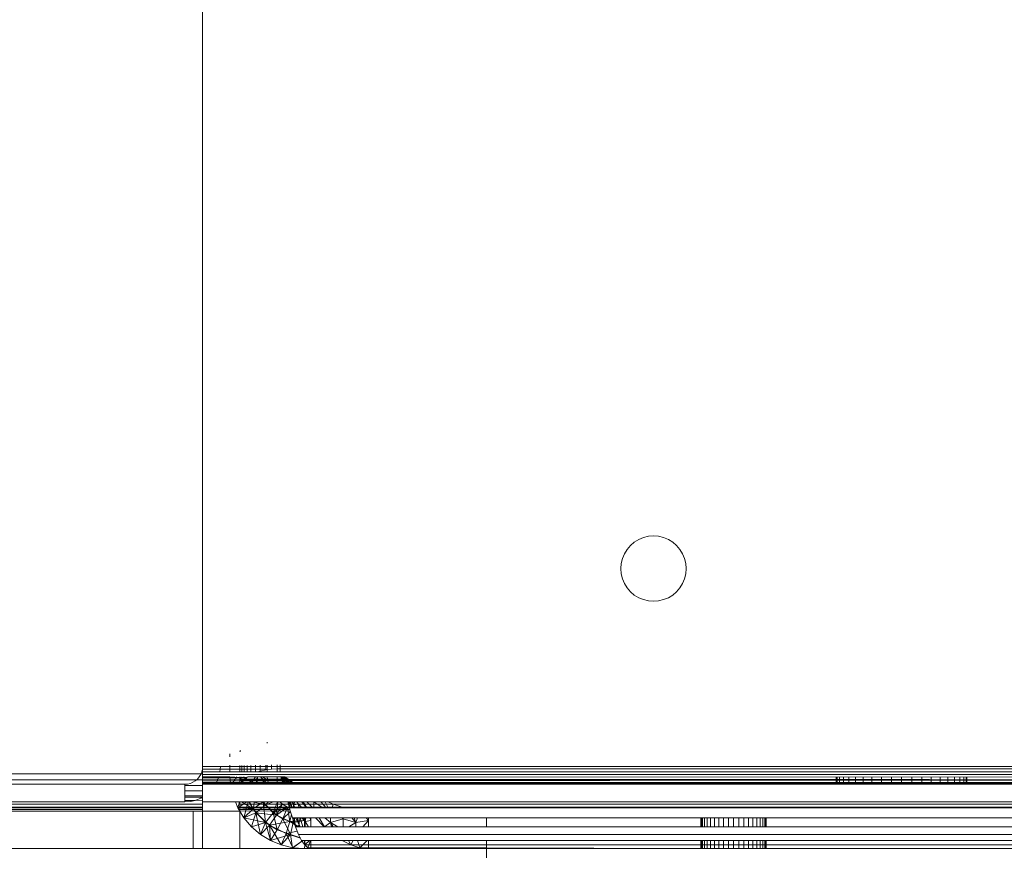
# Model space of a CAD drawing. Units: millimetres. Extents: x -8184 to 7632, y -744 to 4425.
# Drawn here: x -6247 to -6194, y 1114 to 1158 of the extents above; entities that cross this region are included whole.
import ezdxf

# ---------------------------------------------------------------- set-up
doc = ezdxf.new("R2010")
doc.units = ezdxf.units.MM
doc.header["$MEASUREMENT"] = 0
doc.layers.add('0_Pen_No__1', color=7, linetype='Continuous', lineweight=13)

msp = doc.modelspace()

# ---------------------------------------------------------------- linework, layer by layer
at = {"layer": '0_Pen_No__1', "linetype": 'Continuous'}
for p, q in [((-6237.209, 1118.235), (-6237.209, 1166.335)), ((-6213.846, 1130.394), (-6213.593, 1130.499)), ((-6213.593, 1130.499), (-6213.326, 1130.563)), ((-6213.326, 1130.563), (-6213.052, 1130.585)), ((-6213.052, 1130.585), (-6212.778, 1130.563)), ((-6212.778, 1130.563), (-6212.511, 1130.499)), ((-6212.778, 1130.563), (-6212.511, 1130.499)), ((-6212.778, 1130.563), (-6212.511, 1130.499)), ((-6212.511, 1130.499), (-6212.257, 1130.394)), ((-6237.209, 1130.072), (-6237.209, 1129.863)), ((-6214.468, 1129.863), (-6214.289, 1130.072)), ((-6214.289, 1130.072), (-6214.08, 1130.251)), ((-6214.289, 1130.072), (-6214.08, 1130.251)), ((-6214.08, 1130.251), (-6213.846, 1130.394)), ((-6212.257, 1130.394), (-6212.023, 1130.251)), ((-6212.023, 1130.251), (-6211.814, 1130.072)), ((-6211.814, 1130.072), (-6211.636, 1129.863)), ((-6214.716, 1129.376), (-6214.611, 1129.629)), ((-6214.611, 1129.629), (-6214.468, 1129.863)), ((-6211.636, 1129.863), (-6211.493, 1129.629)), ((-6211.493, 1129.629), (-6211.387, 1129.376)), ((-6214.802, 1128.835), (-6214.78, 1129.109)), ((-6214.78, 1129.109), (-6214.716, 1129.376)), ((-6211.387, 1129.376), (-6211.323, 1129.109)), ((-6211.323, 1129.109), (-6211.302, 1128.835)), ((-6214.78, 1128.561), (-6214.802, 1128.835)), ((-6214.716, 1128.294), (-6214.78, 1128.561)), ((-6211.323, 1128.561), (-6211.387, 1128.294)), ((-6211.302, 1128.835), (-6211.323, 1128.561)), ((-6214.611, 1128.04), (-6214.716, 1128.294)), ((-6214.468, 1127.806), (-6214.611, 1128.04)), ((-6214.289, 1127.597), (-6214.468, 1127.806)), ((-6211.636, 1127.806), (-6211.814, 1127.597)), ((-6211.493, 1128.04), (-6211.636, 1127.806)), ((-6211.387, 1128.294), (-6211.493, 1128.04)), ((-6214.08, 1127.419), (-6214.289, 1127.597)), ((-6213.846, 1127.275), (-6214.08, 1127.419)), ((-6213.593, 1127.17), (-6213.846, 1127.275)), ((-6212.257, 1127.275), (-6212.511, 1127.17)), ((-6212.023, 1127.419), (-6212.257, 1127.275)), ((-6211.814, 1127.597), (-6212.023, 1127.419)), ((-6237.209, 1127.17), (-6237.209, 1127.106)), ((-6213.326, 1127.106), (-6213.593, 1127.17)), ((-6213.052, 1127.085), (-6213.326, 1127.106)), ((-6212.778, 1127.106), (-6213.052, 1127.085)), ((-6212.511, 1127.17), (-6212.778, 1127.106)), ((-6212.511, 1127.17), (-6212.778, 1127.106)), ((-6212.778, 1127.106), (-6212.511, 1127.17)), ((-6212.511, 1127.17), (-6212.778, 1127.106)), ((-6212.778, 1127.106), (-6212.511, 1127.17)), ((-6212.511, 1127.17), (-6212.778, 1127.106)), ((-6212.778, 1127.106), (-6212.511, 1127.17)), ((-6233.759, 1119.54), (-6233.759, 1119.483)), ((-6235.759, 1118.921), (-6235.759, 1118.759)), ((-6235.209, 1119.029), (-6235.209, 1119.077)), ((-6235.184, 1119.039), (-6235.184, 1119.087)), ((-6234.117, 1118.235), (-6234.117, 1118.305)), ((-6233.827, 1118.235), (-6233.827, 1118.311)), ((-6233.759, 1118.235), (-6233.759, 1118.313)), ((-6233.522, 1118.235), (-6233.522, 1118.318)), ((-6233.209, 1118.235), (-6233.209, 1118.326)), ((-6233.052, 1118.329), (-6233.052, 1118.235)), ((-6297.759, 1117.835), (-6237.299, 1117.835)), ((-6237.39, 1117.676), (-6237.312, 1117.803)), ((-6237.312, 1117.803), (-6237.299, 1117.835)), ((-6237.299, 1117.835), (-6237.255, 1117.941)), ((-6237.299, 1117.835), (-6237.209, 1117.835)), ((-6237.255, 1117.941), (-6237.221, 1118.086)), ((-6237.221, 1118.086), (-6237.209, 1118.235)), ((-6237.209, 1117.941), (-6237.221, 1118.086)), ((-6236.271, 1118.086), (-6237.221, 1118.086)), ((-6237.209, 1118.235), (-6236.259, 1118.235)), ((-6237.209, 1117.835), (-6237.209, 1117.941)), ((-6236.282, 1117.941), (-6237.209, 1117.941)), ((-6237.209, 1117.803), (-6237.209, 1117.835)), ((-6237.209, 1117.676), (-6237.209, 1117.803)), ((-6107.093, 1117.803), (-6237.209, 1117.803)), ((-6236.282, 1117.941), (-6236.271, 1118.086)), ((-6235.759, 1117.941), (-6236.282, 1117.941)), ((-6236.271, 1118.086), (-6236.259, 1118.235)), ((-6235.759, 1118.086), (-6236.271, 1118.086)), ((-6236.259, 1118.235), (-6235.759, 1118.235)), ((-6235.759, 1118.298), (-6235.759, 1118.235)), ((-6235.759, 1118.235), (-6235.759, 1118.086)), ((-6235.759, 1118.235), (-6235.209, 1118.235)), ((-6235.759, 1118.086), (-6235.759, 1117.941)), ((-6235.209, 1118.086), (-6235.759, 1118.086)), ((-6235.209, 1117.941), (-6235.759, 1117.941)), ((-6235.209, 1118.235), (-6235.209, 1118.28)), ((-6235.209, 1118.086), (-6235.209, 1118.235)), ((-6235.209, 1118.235), (-6235.111, 1118.235)), ((-6235.209, 1117.941), (-6235.209, 1118.086)), ((-6235.111, 1118.086), (-6235.209, 1118.086)), ((-6235.111, 1117.941), (-6235.209, 1117.941)), ((-6235.111, 1118.235), (-6235.111, 1118.282)), ((-6235.111, 1118.086), (-6235.111, 1118.235)), ((-6235.111, 1118.235), (-6234.991, 1118.235)), ((-6235.111, 1117.941), (-6235.111, 1118.086)), ((-6234.991, 1118.086), (-6235.111, 1118.086)), ((-6234.991, 1117.941), (-6235.111, 1117.941)), ((-6234.991, 1118.235), (-6234.991, 1118.285)), ((-6234.991, 1118.086), (-6234.991, 1118.235)), ((-6234.991, 1118.235), (-6234.827, 1118.235)), ((-6234.991, 1117.941), (-6234.991, 1118.086)), ((-6234.827, 1118.086), (-6234.991, 1118.086)), ((-6234.827, 1117.941), (-6234.991, 1117.941)), ((-6234.827, 1118.235), (-6234.827, 1118.289)), ((-6234.827, 1118.086), (-6234.827, 1118.235)), ((-6234.827, 1118.235), (-6234.623, 1118.235)), ((-6234.827, 1117.941), (-6234.827, 1118.086)), ((-6234.623, 1118.086), (-6234.827, 1118.086)), ((-6234.623, 1117.941), (-6234.827, 1117.941)), ((-6234.623, 1118.235), (-6234.623, 1118.293)), ((-6234.623, 1118.086), (-6234.623, 1118.235)), ((-6234.623, 1118.235), (-6234.384, 1118.235)), ((-6234.623, 1117.941), (-6234.623, 1118.086)), ((-6234.384, 1118.086), (-6234.623, 1118.086)), ((-6234.384, 1117.941), (-6234.623, 1117.941)), ((-6234.384, 1118.235), (-6234.384, 1118.299)), ((-6234.384, 1118.086), (-6234.384, 1118.235)), ((-6234.384, 1118.235), (-6234.117, 1118.235)), ((-6234.384, 1117.941), (-6234.384, 1118.086)), ((-6234.117, 1118.086), (-6234.384, 1118.086)), ((-6234.265, 1117.941), (-6234.384, 1117.941)), ((-6234.117, 1117.992), (-6234.265, 1117.941)), ((-6233.759, 1117.941), (-6234.265, 1117.941)), ((-6234.117, 1118.086), (-6234.117, 1118.235)), ((-6234.117, 1118.235), (-6233.827, 1118.235)), ((-6234.117, 1117.992), (-6234.117, 1118.086)), ((-6233.827, 1118.086), (-6234.117, 1118.086)), ((-6233.827, 1118.058), (-6234.117, 1117.992)), ((-6233.827, 1118.086), (-6233.827, 1118.235)), ((-6233.827, 1118.235), (-6233.759, 1118.235)), ((-6233.827, 1118.058), (-6233.827, 1118.086)), ((-6233.759, 1118.067), (-6233.827, 1118.086)), ((-6233.759, 1118.067), (-6233.827, 1118.058)), ((-6233.759, 1118.067), (-6233.759, 1118.235)), ((-6233.759, 1118.235), (-6233.522, 1118.235)), ((-6233.522, 1118.099), (-6233.759, 1118.067)), ((-6233.759, 1117.941), (-6233.759, 1118.067)), ((-6233.209, 1117.941), (-6233.759, 1117.941)), ((-6233.522, 1118.099), (-6233.522, 1118.235)), ((-6233.522, 1118.235), (-6233.209, 1118.235)), ((-6233.209, 1118.113), (-6233.522, 1118.099)), ((-6233.209, 1118.113), (-6233.209, 1118.235)), ((-6233.209, 1118.235), (-6233.052, 1118.235)), ((-6233.209, 1118.113), (-6233.052, 1118.113)), ((-6233.209, 1117.941), (-6233.209, 1118.113)), ((-6233.052, 1117.941), (-6233.209, 1117.941)), ((-6233.052, 1118.235), (-6233.052, 1118.113)), ((-6233.052, 1118.235), (-6107.093, 1118.235)), ((-6233.052, 1118.113), (-6107.093, 1118.086)), ((-6233.052, 1117.941), (-6233.052, 1118.113)), ((-6107.093, 1117.941), (-6233.052, 1117.941)), ((-6297.734, 1117.522), (-6237.535, 1117.522)), ((-6294.709, 1117.285), (-6238.159, 1117.285)), ((-6238.159, 1117.285), (-6238.01, 1117.296)), ((-6238.159, 1117.217), (-6238.159, 1117.285)), ((-6238.01, 1117.296), (-6237.865, 1117.331)), ((-6237.865, 1117.331), (-6237.728, 1117.388)), ((-6237.728, 1117.388), (-6237.6, 1117.466)), ((-6237.6, 1117.466), (-6237.535, 1117.522)), ((-6237.535, 1117.522), (-6237.487, 1117.563)), ((-6237.535, 1117.522), (-6237.209, 1117.522)), ((-6237.487, 1117.563), (-6237.39, 1117.676)), ((-6237.209, 1117.648), (-6237.209, 1117.676)), ((-6236.345, 1117.676), (-6237.209, 1117.676)), ((-6237.209, 1117.648), (-6236.352, 1117.648)), ((-6237.209, 1117.563), (-6237.209, 1117.648)), ((-6237.209, 1117.522), (-6237.209, 1117.563)), ((-6236.387, 1117.563), (-6237.209, 1117.563)), ((-6237.209, 1117.466), (-6237.209, 1117.522)), ((-6237.209, 1117.372), (-6237.209, 1117.466)), ((-6236.427, 1117.466), (-6237.209, 1117.466)), ((-6237.209, 1117.331), (-6237.209, 1117.372)), ((-6237.209, 1117.372), (-6236.466, 1117.372)), ((-6237.209, 1117.285), (-6237.209, 1117.331)), ((-6236.491, 1117.331), (-6237.209, 1117.331)), ((-6237.209, 1117.217), (-6237.209, 1117.285)), ((-6158.322, 1117.285), (-6237.209, 1117.285)), ((-6236.491, 1117.331), (-6236.466, 1117.372)), ((-6235.719, 1117.331), (-6236.491, 1117.331)), ((-6236.466, 1117.372), (-6236.427, 1117.466)), ((-6236.466, 1117.372), (-6235.722, 1117.372)), ((-6236.427, 1117.466), (-6236.387, 1117.563)), ((-6235.73, 1117.466), (-6236.427, 1117.466)), ((-6236.387, 1117.563), (-6236.352, 1117.648)), ((-6235.737, 1117.563), (-6236.387, 1117.563)), ((-6236.345, 1117.676), (-6236.352, 1117.648)), ((-6236.352, 1117.648), (-6235.744, 1117.648)), ((-6235.746, 1117.676), (-6236.345, 1117.676)), ((-6235.744, 1117.648), (-6235.746, 1117.676)), ((-6235.209, 1117.648), (-6235.746, 1117.676)), ((-6235.737, 1117.563), (-6235.744, 1117.648)), ((-6235.744, 1117.648), (-6235.209, 1117.648)), ((-6235.73, 1117.466), (-6235.737, 1117.563)), ((-6235.209, 1117.563), (-6235.737, 1117.563)), ((-6235.722, 1117.372), (-6235.73, 1117.466)), ((-6235.209, 1117.466), (-6235.73, 1117.466)), ((-6235.719, 1117.331), (-6235.722, 1117.372)), ((-6235.722, 1117.372), (-6235.209, 1117.372)), ((-6235.209, 1117.331), (-6235.719, 1117.331)), ((-6235.622, 1117.331), (-6235.373, 1117.676)), ((-6235.373, 1117.676), (-6235.621, 1117.331)), ((-6235.209, 1117.648), (-6235.209, 1117.676)), ((-6235.209, 1117.563), (-6235.209, 1117.648)), ((-6235.209, 1117.648), (-6235.111, 1117.648)), ((-6235.209, 1117.522), (-6235.209, 1117.563)), ((-6235.111, 1117.563), (-6235.209, 1117.563)), ((-6235.209, 1117.466), (-6235.209, 1117.522)), ((-6235.209, 1117.522), (-6235.111, 1117.522)), ((-6235.209, 1117.372), (-6235.209, 1117.466)), ((-6235.111, 1117.466), (-6235.209, 1117.466)), ((-6235.209, 1117.331), (-6235.209, 1117.372)), ((-6235.209, 1117.372), (-6235.091, 1117.372)), ((-6235.111, 1117.345), (-6235.209, 1117.331)), ((-6235.095, 1117.331), (-6235.207, 1117.676)), ((-6235.205, 1117.676), (-6235.088, 1117.331)), ((-6235.111, 1117.648), (-6235.111, 1117.676)), ((-6235.111, 1117.563), (-6235.111, 1117.648)), ((-6235.111, 1117.648), (-6234.991, 1117.648)), ((-6235.111, 1117.522), (-6235.111, 1117.563)), ((-6234.991, 1117.563), (-6235.111, 1117.563)), ((-6235.111, 1117.466), (-6235.111, 1117.522)), ((-6235.111, 1117.522), (-6234.991, 1117.506)), ((-6235.091, 1117.372), (-6235.111, 1117.466)), ((-6235.021, 1117.466), (-6235.111, 1117.466)), ((-6235.091, 1117.372), (-6235.111, 1117.345)), ((-6233.688, 1117.331), (-6235.111, 1117.345)), ((-6235.021, 1117.466), (-6235.091, 1117.372)), ((-6235.091, 1117.372), (-6233.698, 1117.372)), ((-6234.991, 1117.506), (-6235.021, 1117.466)), ((-6233.72, 1117.466), (-6235.021, 1117.466)), ((-6234.494, 1117.331), (-6235.018, 1117.676)), ((-6234.991, 1117.648), (-6234.991, 1117.676)), ((-6234.991, 1117.648), (-6234.827, 1117.655)), ((-6234.991, 1117.563), (-6234.991, 1117.648)), ((-6234.928, 1117.563), (-6234.991, 1117.506)), ((-6234.991, 1117.506), (-6234.991, 1117.563)), ((-6234.928, 1117.563), (-6234.991, 1117.563)), ((-6234.991, 1117.506), (-6233.734, 1117.522)), ((-6234.827, 1117.655), (-6234.928, 1117.563)), ((-6233.737, 1117.563), (-6234.928, 1117.563)), ((-6234.794, 1117.676), (-6234.827, 1117.655)), ((-6233.746, 1117.676), (-6234.794, 1117.676)), ((-6234.608, 1117.331), (-6234.369, 1117.676)), ((-6234.343, 1117.331), (-6234.285, 1117.676)), ((-6234.268, 1117.676), (-6234.287, 1117.331)), ((-6234.234, 1117.296), (-6234.26, 1117.285)), ((-6233.734, 1117.522), (-6234.157, 1117.331)), ((-6234.105, 1117.676), (-6233.768, 1117.331)), ((-6233.734, 1117.522), (-6233.993, 1117.676)), ((-6233.733, 1117.522), (-6233.992, 1117.676)), ((-6233.209, 1117.676), (-6233.746, 1117.676)), ((-6233.737, 1117.563), (-6233.746, 1117.676)), ((-6233.734, 1117.522), (-6233.737, 1117.563)), ((-6233.209, 1117.563), (-6233.737, 1117.563)), ((-6233.72, 1117.466), (-6233.734, 1117.522)), ((-6233.734, 1117.522), (-6233.209, 1117.507)), ((-6233.698, 1117.372), (-6233.72, 1117.466)), ((-6233.209, 1117.466), (-6233.72, 1117.466)), ((-6233.688, 1117.331), (-6233.698, 1117.372)), ((-6233.698, 1117.372), (-6233.209, 1117.372)), ((-6233.209, 1117.331), (-6233.688, 1117.331)), ((-6233.01, 1117.676), (-6233.209, 1117.676)), ((-6233.209, 1117.563), (-6233.209, 1117.676)), ((-6233.209, 1117.507), (-6233.209, 1117.563)), ((-6232.98, 1117.563), (-6233.209, 1117.563)), ((-6233.209, 1117.466), (-6233.209, 1117.507)), ((-6232.966, 1117.507), (-6233.209, 1117.507)), ((-6233.209, 1117.372), (-6233.209, 1117.466)), ((-6232.955, 1117.466), (-6233.209, 1117.466)), ((-6233.209, 1117.331), (-6233.209, 1117.372)), ((-6233.209, 1117.372), (-6232.931, 1117.372)), ((-6232.92, 1117.331), (-6233.209, 1117.331)), ((-6232.969, 1117.676), (-6233.01, 1117.676)), ((-6233.01, 1117.676), (-6232.98, 1117.563)), ((-6232.92, 1117.331), (-6233.01, 1117.676)), ((-6233.002, 1117.676), (-6232.893, 1117.331)), ((-6233.002, 1117.676), (-6232.893, 1117.331)), ((-6232.989, 1117.676), (-6232.853, 1117.331)), ((-6232.989, 1117.676), (-6232.853, 1117.331)), ((-6232.98, 1117.563), (-6232.966, 1117.507)), ((-6232.909, 1117.563), (-6232.98, 1117.563)), ((-6232.932, 1117.676), (-6232.969, 1117.676)), ((-6232.969, 1117.676), (-6232.909, 1117.563)), ((-6232.969, 1117.676), (-6232.888, 1117.522)), ((-6232.888, 1117.522), (-6232.966, 1117.507)), ((-6232.966, 1117.507), (-6232.955, 1117.466)), ((-6232.955, 1117.466), (-6232.931, 1117.372)), ((-6232.858, 1117.466), (-6232.955, 1117.466)), ((-6232.812, 1117.676), (-6232.932, 1117.676)), ((-6232.932, 1117.676), (-6232.846, 1117.563)), ((-6232.671, 1117.331), (-6232.932, 1117.676)), ((-6232.931, 1117.676), (-6232.666, 1117.331)), ((-6232.931, 1117.372), (-6232.92, 1117.331)), ((-6232.931, 1117.372), (-6232.807, 1117.372)), ((-6232.785, 1117.331), (-6232.92, 1117.331)), ((-6232.909, 1117.563), (-6232.888, 1117.522)), ((-6232.846, 1117.563), (-6232.909, 1117.563)), ((-6232.906, 1117.676), (-6232.589, 1117.331)), ((-6232.888, 1117.522), (-6232.858, 1117.466)), ((-6232.815, 1117.522), (-6232.888, 1117.522)), ((-6232.888, 1117.522), (-6232.84, 1117.331)), ((-6232.474, 1117.331), (-6232.87, 1117.676)), ((-6232.474, 1117.331), (-6232.87, 1117.676)), ((-6232.858, 1117.466), (-6232.807, 1117.372)), ((-6232.773, 1117.466), (-6232.858, 1117.466)), ((-6232.815, 1117.522), (-6232.846, 1117.563)), ((-6232.64, 1117.563), (-6232.846, 1117.563)), ((-6232.579, 1117.522), (-6232.815, 1117.522)), ((-6232.773, 1117.466), (-6232.815, 1117.522)), ((-6189.266, 1117.661), (-6232.812, 1117.676)), ((-6232.812, 1117.676), (-6232.64, 1117.563)), ((-6232.579, 1117.522), (-6232.812, 1117.676)), ((-6232.807, 1117.372), (-6232.785, 1117.331)), ((-6232.807, 1117.372), (-6232.702, 1117.372)), ((-6232.671, 1117.331), (-6232.785, 1117.331)), ((-6232.702, 1117.372), (-6232.773, 1117.466)), ((-6232.492, 1117.466), (-6232.773, 1117.466)), ((-6232.671, 1117.331), (-6232.702, 1117.372)), ((-6232.702, 1117.372), (-6232.346, 1117.372)), ((-6232.282, 1117.331), (-6232.671, 1117.331)), ((-6232.579, 1117.522), (-6232.64, 1117.563)), ((-6189.289, 1117.544), (-6232.64, 1117.563)), ((-6232.554, 1117.507), (-6232.579, 1117.522)), ((-6232.579, 1117.522), (-6232.406, 1117.331)), ((-6232.492, 1117.466), (-6232.554, 1117.507)), ((-6232.554, 1117.507), (-6198.266, 1117.507)), ((-6198.266, 1117.507), (-6232.492, 1117.466)), ((-6232.346, 1117.372), (-6232.492, 1117.466)), ((-6232.346, 1117.372), (-6189.321, 1117.373)), ((-6232.282, 1117.331), (-6232.346, 1117.372)), ((-6189.329, 1117.331), (-6232.282, 1117.331)), ((-6203.259, 1117.676), (-6203.259, 1117.331)), ((-6203.216, 1117.676), (-6203.216, 1117.331)), ((-6203.216, 1117.676), (-6203.216, 1117.331)), ((-6203.088, 1117.676), (-6203.088, 1117.331)), ((-6203.088, 1117.676), (-6203.088, 1117.331)), ((-6202.877, 1117.676), (-6202.877, 1117.331)), ((-6202.877, 1117.676), (-6202.877, 1117.331)), ((-6202.59, 1117.676), (-6202.59, 1117.331)), ((-6202.59, 1117.676), (-6202.59, 1117.331)), ((-6202.234, 1117.676), (-6202.234, 1117.331)), ((-6202.234, 1117.676), (-6202.234, 1117.331)), ((-6201.816, 1117.676), (-6201.816, 1117.331)), ((-6201.816, 1117.676), (-6201.816, 1117.331)), ((-6201.348, 1117.676), (-6201.348, 1117.331)), ((-6201.348, 1117.676), (-6201.348, 1117.331)), ((-6200.84, 1117.676), (-6200.84, 1117.331)), ((-6200.84, 1117.676), (-6200.84, 1117.331)), ((-6200.306, 1117.676), (-6200.306, 1117.331)), ((-6200.306, 1117.676), (-6200.306, 1117.331)), ((-6199.759, 1117.331), (-6199.759, 1117.676)), ((-6199.759, 1117.331), (-6199.759, 1117.676)), ((-6199.211, 1117.331), (-6199.211, 1117.676)), ((-6199.211, 1117.676), (-6199.211, 1117.331)), ((-6198.677, 1117.676), (-6198.677, 1117.331)), ((-6198.677, 1117.676), (-6198.677, 1117.331)), ((-6198.266, 1117.507), (-6189.303, 1117.466)), ((-6198.17, 1117.676), (-6198.17, 1117.331)), ((-6198.17, 1117.676), (-6198.17, 1117.331)), ((-6197.702, 1117.676), (-6197.702, 1117.331)), ((-6197.702, 1117.676), (-6197.702, 1117.331)), ((-6197.284, 1117.676), (-6197.284, 1117.331)), ((-6197.284, 1117.676), (-6197.284, 1117.331)), ((-6196.927, 1117.676), (-6196.927, 1117.331)), ((-6196.927, 1117.676), (-6196.927, 1117.331)), ((-6196.64, 1117.676), (-6196.64, 1117.331)), ((-6196.64, 1117.676), (-6196.64, 1117.331)), ((-6196.43, 1117.676), (-6196.43, 1117.331)), ((-6196.43, 1117.676), (-6196.43, 1117.331)), ((-6196.302, 1117.676), (-6196.302, 1117.331)), ((-6196.302, 1117.676), (-6196.302, 1117.331)), ((-6196.259, 1117.676), (-6196.259, 1117.331)), ((-6238.159, 1117.217), (-6237.209, 1117.217)), ((-6238.159, 1116.927), (-6238.159, 1117.217)), ((-6238.159, 1116.927), (-6237.209, 1116.927)), ((-6238.159, 1116.659), (-6238.159, 1116.927)), ((-6237.209, 1117.217), (-6237.209, 1116.927)), ((-6237.209, 1116.927), (-6237.209, 1116.659)), ((-6296.934, 1116.217), (-6237.209, 1116.217)), ((-6238.159, 1116.335), (-6294.709, 1116.335)), ((-6238.159, 1116.659), (-6237.209, 1116.659)), ((-6238.159, 1116.599), (-6238.159, 1116.659)), ((-6238.159, 1116.599), (-6237.209, 1116.595)), ((-6238.159, 1116.421), (-6238.159, 1116.599)), ((-6238.159, 1116.335), (-6238.159, 1116.421)), ((-6238.159, 1116.421), (-6237.602, 1116.421)), ((-6237.862, 1116.358), (-6238.159, 1116.335)), ((-6237.862, 1116.358), (-6237.602, 1116.421)), ((-6237.602, 1116.421), (-6237.572, 1116.428)), ((-6237.572, 1116.428), (-6237.296, 1116.542)), ((-6237.572, 1116.428), (-6237.209, 1116.421)), ((-6237.209, 1116.595), (-6237.296, 1116.542)), ((-6237.209, 1116.659), (-6237.209, 1116.595)), ((-6237.209, 1116.595), (-6237.209, 1116.421)), ((-6237.209, 1116.421), (-6237.209, 1116.335)), ((-6237.209, 1116.335), (-6235.454, 1116.335)), ((-6237.209, 1116.217), (-6237.209, 1116.335)), ((-6237.209, 1116.217), (-6237.209, 1116.053)), ((-6235.454, 1116.335), (-6235.323, 1116.018)), ((-6235.454, 1116.335), (-6235.209, 1116.335)), ((-6234.84, 1116.335), (-6235.322, 1116.017)), ((-6235.229, 1116.335), (-6235.322, 1116.017)), ((-6235.209, 1116.217), (-6235.209, 1116.335)), ((-6235.209, 1116.335), (-6233.07, 1116.335)), ((-6235.209, 1116.217), (-6232.933, 1116.22)), ((-6235.209, 1116.053), (-6235.209, 1116.217)), ((-6234.508, 1115.96), (-6235.127, 1116.335)), ((-6234.774, 1116.335), (-6234.994, 1115.482)), ((-6234.727, 1116.335), (-6234.364, 1115.756)), ((-6234.508, 1115.96), (-6234.689, 1116.335)), ((-6233.843, 1116.172), (-6234.537, 1116.335)), ((-6234.508, 1115.96), (-6233.958, 1116.335)), ((-6234.508, 1115.96), (-6234.437, 1116.335)), ((-6233.958, 1116.335), (-6233.422, 1115.75)), ((-6233.838, 1115.229), (-6233.958, 1116.335)), ((-6233.843, 1116.172), (-6233.945, 1116.335)), ((-6233.405, 1116.335), (-6233.843, 1116.172)), ((-6233.687, 1116.335), (-6233.843, 1116.172)), ((-6233.204, 1116.335), (-6233.422, 1115.75)), ((-6233.422, 1115.75), (-6232.935, 1116.217)), ((-6233.182, 1116.335), (-6233.259, 1115.636)), ((-6232.933, 1116.22), (-6233.259, 1115.636)), ((-6232.933, 1116.22), (-6233.07, 1116.335)), ((-6233.07, 1116.335), (-6232.649, 1116.335)), ((-6232.665, 1116.057), (-6232.933, 1116.22)), ((-6232.933, 1116.22), (-6232.616, 1116.217)), ((-6232.649, 1116.335), (-6232.616, 1116.217)), ((-6232.649, 1116.335), (-6232.16, 1116.335)), ((-6232.616, 1116.217), (-6232.067, 1116.22)), ((-6232.616, 1116.217), (-6232.569, 1116.053)), ((-6232.579, 1116.335), (-6232.559, 1116.017)), ((-6232.445, 1116.017), (-6232.563, 1116.335)), ((-6232.496, 1116.335), (-6232.415, 1116.017)), ((-6232.424, 1116.335), (-6232.348, 1116.172)), ((-6232.394, 1116.335), (-6232.348, 1116.172)), ((-6232.364, 1116.335), (-6232.348, 1116.172)), ((-6232.272, 1116.335), (-6232.348, 1116.172)), ((-6232.348, 1116.172), (-6232.067, 1116.22)), ((-6232.16, 1116.335), (-6232.067, 1116.22)), ((-6232.16, 1116.335), (-6231.891, 1116.335)), ((-6232.067, 1116.22), (-6231.903, 1116.057)), ((-6232.067, 1116.22), (-6231.797, 1116.22)), ((-6232.067, 1116.22), (-6232.056, 1116.017)), ((-6231.797, 1116.22), (-6231.891, 1116.335)), ((-6231.891, 1116.335), (-6230.487, 1116.335)), ((-6231.633, 1116.018), (-6231.829, 1116.335)), ((-6231.664, 1116.057), (-6231.797, 1116.22)), ((-6231.797, 1116.22), (-6230.214, 1116.217)), ((-6231.628, 1116.335), (-6231.308, 1116.017)), ((-6231.25, 1116.335), (-6231.25, 1116.017)), ((-6230.76, 1116.017), (-6231.25, 1116.335)), ((-6230.587, 1116.017), (-6230.87, 1116.335)), ((-6230.644, 1116.335), (-6230.483, 1116.017)), ((-6230.214, 1116.217), (-6230.487, 1116.335)), ((-6230.487, 1116.335), (-6189.952, 1116.335)), ((-6230.214, 1116.217), (-6230.272, 1116.017)), ((-6229.741, 1116.054), (-6230.214, 1116.217)), ((-6230.214, 1116.217), (-6190.09, 1116.217)), ((-6296.667, 1116.053), (-6237.209, 1116.053)), ((-6296.585, 1116.019), (-6237.209, 1116.019)), ((-6296.377, 1115.933), (-6237.209, 1115.933)), ((-6295.759, 1115.835), (-6237.709, 1115.835)), ((-6237.709, 1113.835), (-6237.709, 1115.835)), ((-6237.209, 1115.835), (-6237.709, 1115.835)), ((-6237.209, 1116.053), (-6237.209, 1116.019)), ((-6237.209, 1116.019), (-6237.209, 1115.933)), ((-6237.209, 1115.933), (-6237.209, 1115.835)), ((-6237.209, 1115.835), (-6235.209, 1115.835)), ((-6237.209, 1115.835), (-6237.209, 1113.835)), ((-6235.209, 1115.835), (-6235.323, 1116.018)), ((-6235.323, 1116.018), (-6234.508, 1115.96)), ((-6235.209, 1116.053), (-6232.665, 1116.057)), ((-6235.209, 1116.019), (-6235.209, 1116.053)), ((-6235.209, 1116.019), (-6232.558, 1116.012)), ((-6235.209, 1115.933), (-6235.209, 1116.019)), ((-6235.209, 1115.933), (-6232.533, 1115.933)), ((-6235.209, 1115.835), (-6235.209, 1115.933)), ((-6235.209, 1115.835), (-6232.511, 1115.859)), ((-6234.994, 1115.482), (-6235.209, 1115.835)), ((-6235.209, 1113.835), (-6235.209, 1115.835)), ((-6234.994, 1115.483), (-6234.508, 1115.96)), ((-6234.364, 1115.756), (-6234.994, 1115.482)), ((-6234.588, 1115.007), (-6234.364, 1115.756)), ((-6233.838, 1115.229), (-6234.508, 1115.96)), ((-6233.843, 1116.172), (-6234.364, 1115.756)), ((-6234.364, 1115.756), (-6233.634, 1115.086)), ((-6233.259, 1115.636), (-6234.364, 1115.756)), ((-6234.364, 1115.756), (-6234.111, 1114.599)), ((-6233.259, 1115.636), (-6233.843, 1116.172)), ((-6233.838, 1115.229), (-6233.422, 1115.75)), ((-6233.422, 1115.75), (-6232.668, 1116.054)), ((-6233.422, 1115.75), (-6232.917, 1115.434)), ((-6233.206, 1114.833), (-6233.422, 1115.75)), ((-6232.665, 1116.057), (-6233.259, 1115.636)), ((-6232.917, 1115.434), (-6232.668, 1116.054)), ((-6232.499, 1115.821), (-6232.917, 1115.434)), ((-6232.558, 1116.012), (-6232.665, 1116.057)), ((-6232.665, 1116.057), (-6232.569, 1116.053)), ((-6232.665, 1116.057), (-6232.543, 1115.29)), ((-6232.569, 1116.053), (-6231.903, 1116.057)), ((-6232.569, 1116.053), (-6232.558, 1116.012)), ((-6231.849, 1116.017), (-6232.558, 1116.012)), ((-6232.558, 1116.012), (-6232.533, 1115.933)), ((-6232.533, 1115.933), (-6232.511, 1115.859)), ((-6232.395, 1115.482), (-6232.511, 1115.859)), ((-6232.348, 1116.172), (-6232.348, 1116.017)), ((-6232.348, 1116.172), (-6232.304, 1116.017)), ((-6232.348, 1116.172), (-6232.258, 1116.017)), ((-6231.903, 1116.057), (-6231.915, 1116.017)), ((-6231.903, 1116.057), (-6231.849, 1116.017)), ((-6231.664, 1116.057), (-6231.903, 1116.057)), ((-6231.633, 1116.018), (-6231.849, 1116.017)), ((-6231.633, 1116.018), (-6231.664, 1116.057)), ((-6229.741, 1116.054), (-6231.664, 1116.057)), ((-6229.595, 1116.017), (-6231.633, 1116.018)), ((-6229.741, 1116.054), (-6229.815, 1116.017)), ((-6229.741, 1116.054), (-6225.262, 1116.056)), ((-6229.595, 1116.017), (-6229.741, 1116.054)), ((-6229.741, 1116.054), (-6229.737, 1116.017)), ((-6229.708, 1116.017), (-6229.741, 1116.054)), ((-6190.487, 1116.017), (-6229.595, 1116.017)), ((-6224.951, 1116.055), (-6225.262, 1116.056)), ((-6220.387, 1116.056), (-6224.951, 1116.055)), ((-6219.563, 1116.06), (-6220.387, 1116.056)), ((-6218.163, 1116.054), (-6219.563, 1116.06)), ((-6213.337, 1116.053), (-6218.163, 1116.054)), ((-6190.487, 1116.017), (-6213.337, 1116.053)), ((-6190.373, 1116.048), (-6213.337, 1116.053)), ((-6233.838, 1115.229), (-6234.994, 1115.483)), ((-6234.994, 1115.482), (-6234.587, 1115.006)), ((-6234.587, 1115.006), (-6233.838, 1115.229)), ((-6234.111, 1114.6), (-6233.838, 1115.229)), ((-6233.206, 1114.833), (-6233.838, 1115.229)), ((-6233.577, 1114.272), (-6233.838, 1115.229)), ((-6233.259, 1115.636), (-6233.634, 1115.086)), ((-6232.543, 1115.29), (-6233.634, 1115.086)), ((-6232.543, 1115.29), (-6233.259, 1115.636)), ((-6233.206, 1114.833), (-6232.917, 1115.434)), ((-6232.917, 1115.434), (-6232.353, 1115.236)), ((-6232.501, 1114.587), (-6232.917, 1115.434)), ((-6232.543, 1115.29), (-6232.739, 1114.654)), ((-6232.448, 1115.656), (-6232.543, 1115.29)), ((-6231.759, 1115.335), (-6232.543, 1115.29)), ((-6232.055, 1115.007), (-6232.543, 1115.29)), ((-6232.501, 1114.587), (-6232.353, 1115.236)), ((-6232.395, 1115.482), (-6232.231, 1115.007)), ((-6232.395, 1115.482), (-6231.759, 1115.482)), ((-6232.361, 1115.482), (-6232.353, 1115.236)), ((-6232.353, 1115.236), (-6232.242, 1115.482)), ((-6231.759, 1115.335), (-6232.353, 1115.236)), ((-6232.353, 1115.236), (-6232.201, 1115.007)), ((-6232.231, 1115.007), (-6232.305, 1115.482)), ((-6232.036, 1115.086), (-6232.221, 1115.482)), ((-6232.15, 1115.482), (-6232.036, 1115.086)), ((-6232.036, 1115.482), (-6232.036, 1115.086)), ((-6231.987, 1115.482), (-6231.835, 1115.007)), ((-6231.759, 1115.335), (-6231.91, 1115.482)), ((-6231.897, 1115.482), (-6231.723, 1115.29)), ((-6231.847, 1115.482), (-6231.759, 1115.335)), ((-6231.847, 1115.482), (-6231.759, 1115.335)), ((-6231.759, 1115.482), (-6231.41, 1115.482)), ((-6231.759, 1115.007), (-6231.759, 1115.482)), ((-6231.728, 1115.482), (-6231.723, 1115.29)), ((-6231.673, 1115.482), (-6231.723, 1115.29)), ((-6231.723, 1115.29), (-6231.41, 1115.335)), ((-6231.723, 1115.29), (-6231.723, 1115.007)), ((-6231.528, 1115.007), (-6231.723, 1115.29)), ((-6231.456, 1115.482), (-6231.41, 1115.335)), ((-6231.41, 1115.482), (-6231.16, 1115.482)), ((-6231.41, 1115.007), (-6231.41, 1115.482)), ((-6230.688, 1115.007), (-6231.16, 1115.482)), ((-6231.16, 1115.482), (-6228.322, 1115.482)), ((-6230.687, 1115.007), (-6230.968, 1115.482)), ((-6230.686, 1115.007), (-6230.349, 1115.229)), ((-6230.661, 1115.482), (-6230.349, 1115.229)), ((-6230.349, 1115.482), (-6230.349, 1115.229)), ((-6229.674, 1115.434), (-6230.349, 1115.229)), ((-6230.349, 1115.229), (-6229.969, 1115.007)), ((-6230.349, 1115.229), (-6230.208, 1115.007)), ((-6230.349, 1115.229), (-6230.301, 1115.007)), ((-6229.674, 1115.434), (-6229.778, 1115.482)), ((-6229.679, 1115.482), (-6229.674, 1115.434)), ((-6229.674, 1115.434), (-6229.674, 1115.007)), ((-6228.998, 1115.236), (-6229.674, 1115.434)), ((-6228.998, 1115.236), (-6229.383, 1115.007)), ((-6228.998, 1115.236), (-6229.222, 1115.482)), ((-6229.093, 1115.482), (-6228.998, 1115.236)), ((-6228.918, 1115.482), (-6228.998, 1115.236)), ((-6228.322, 1115.335), (-6228.998, 1115.236)), ((-6228.998, 1115.236), (-6228.998, 1115.007)), ((-6228.619, 1115.007), (-6228.322, 1115.335)), ((-6228.322, 1115.335), (-6228.455, 1115.482)), ((-6228.322, 1115.482), (-6222, 1115.482)), ((-6228.322, 1115.007), (-6228.322, 1115.482)), ((-6222, 1115.482), (-6191.259, 1115.483)), ((-6222, 1115.482), (-6222, 1115.007)), ((-6210.509, 1115.482), (-6210.509, 1115.007)), ((-6210.509, 1115.482), (-6210.509, 1115.007)), ((-6210.509, 1115.482), (-6210.509, 1115.007)), ((-6210.487, 1115.482), (-6210.487, 1115.007)), ((-6210.487, 1115.482), (-6210.487, 1115.007)), ((-6210.487, 1115.482), (-6210.487, 1115.007)), ((-6210.487, 1115.482), (-6210.487, 1115.007)), ((-6210.487, 1115.482), (-6210.487, 1115.007)), ((-6210.487, 1115.482), (-6210.487, 1115.007)), ((-6210.423, 1115.482), (-6210.423, 1115.007)), ((-6210.423, 1115.482), (-6210.423, 1115.007)), ((-6210.423, 1115.482), (-6210.423, 1115.007)), ((-6210.423, 1115.482), (-6210.423, 1115.007)), ((-6210.423, 1115.482), (-6210.423, 1115.007)), ((-6210.423, 1115.482), (-6210.423, 1115.007)), ((-6210.318, 1115.482), (-6210.318, 1115.007)), ((-6210.318, 1115.482), (-6210.318, 1115.007)), ((-6210.318, 1115.482), (-6210.318, 1115.007)), ((-6210.318, 1115.482), (-6210.318, 1115.007)), ((-6210.318, 1115.482), (-6210.318, 1115.007)), ((-6210.318, 1115.482), (-6210.318, 1115.007)), ((-6210.175, 1115.482), (-6210.175, 1115.007)), ((-6210.175, 1115.482), (-6210.175, 1115.007)), ((-6210.175, 1115.482), (-6210.175, 1115.007)), ((-6210.175, 1115.482), (-6210.175, 1115.007)), ((-6210.175, 1115.482), (-6210.175, 1115.007)), ((-6210.175, 1115.482), (-6210.175, 1115.007)), ((-6209.996, 1115.482), (-6209.996, 1115.007)), ((-6209.996, 1115.482), (-6209.996, 1115.007)), ((-6209.996, 1115.482), (-6209.996, 1115.007)), ((-6209.996, 1115.482), (-6209.996, 1115.007)), ((-6209.996, 1115.482), (-6209.996, 1115.007)), ((-6209.996, 1115.482), (-6209.996, 1115.007)), ((-6209.788, 1115.482), (-6209.788, 1115.007)), ((-6209.788, 1115.482), (-6209.788, 1115.007)), ((-6209.788, 1115.482), (-6209.788, 1115.007)), ((-6209.788, 1115.482), (-6209.788, 1115.007)), ((-6209.788, 1115.482), (-6209.788, 1115.007)), ((-6209.788, 1115.482), (-6209.788, 1115.007)), ((-6209.553, 1115.482), (-6209.553, 1115.007)), ((-6209.553, 1115.482), (-6209.553, 1115.007)), ((-6209.553, 1115.482), (-6209.553, 1115.007)), ((-6209.553, 1115.482), (-6209.553, 1115.007)), ((-6209.553, 1115.482), (-6209.553, 1115.007)), ((-6209.553, 1115.482), (-6209.553, 1115.007)), ((-6209.3, 1115.482), (-6209.3, 1115.007)), ((-6209.3, 1115.482), (-6209.3, 1115.007)), ((-6209.3, 1115.482), (-6209.3, 1115.007)), ((-6209.3, 1115.482), (-6209.3, 1115.007)), ((-6209.3, 1115.482), (-6209.3, 1115.007)), ((-6209.3, 1115.482), (-6209.3, 1115.007)), ((-6209.033, 1115.482), (-6209.033, 1115.007)), ((-6209.033, 1115.482), (-6209.033, 1115.007)), ((-6209.033, 1115.482), (-6209.033, 1115.007)), ((-6209.033, 1115.482), (-6209.033, 1115.007)), ((-6209.033, 1115.482), (-6209.033, 1115.007)), ((-6209.033, 1115.482), (-6209.033, 1115.007)), ((-6208.759, 1115.007), (-6208.759, 1115.482)), ((-6208.759, 1115.007), (-6208.759, 1115.482)), ((-6208.759, 1115.007), (-6208.759, 1115.482)), ((-6208.759, 1115.007), (-6208.759, 1115.482)), ((-6208.759, 1115.007), (-6208.759, 1115.482)), ((-6208.759, 1115.007), (-6208.759, 1115.482)), ((-6208.485, 1115.007), (-6208.485, 1115.482)), ((-6208.485, 1115.482), (-6208.485, 1115.007)), ((-6208.485, 1115.007), (-6208.485, 1115.482)), ((-6208.485, 1115.482), (-6208.485, 1115.007)), ((-6208.485, 1115.007), (-6208.485, 1115.482)), ((-6208.485, 1115.482), (-6208.485, 1115.007)), ((-6208.218, 1115.482), (-6208.218, 1115.007)), ((-6208.218, 1115.482), (-6208.218, 1115.007)), ((-6208.218, 1115.482), (-6208.218, 1115.007)), ((-6208.218, 1115.482), (-6208.218, 1115.007)), ((-6208.218, 1115.482), (-6208.218, 1115.007)), ((-6208.218, 1115.482), (-6208.218, 1115.007)), ((-6207.964, 1115.482), (-6207.964, 1115.007)), ((-6207.964, 1115.482), (-6207.964, 1115.007)), ((-6207.964, 1115.482), (-6207.964, 1115.007)), ((-6207.964, 1115.482), (-6207.964, 1115.007)), ((-6207.964, 1115.482), (-6207.964, 1115.007)), ((-6207.964, 1115.482), (-6207.964, 1115.007)), ((-6207.73, 1115.482), (-6207.73, 1115.007)), ((-6207.73, 1115.482), (-6207.73, 1115.007)), ((-6207.73, 1115.482), (-6207.73, 1115.007)), ((-6207.73, 1115.482), (-6207.73, 1115.007)), ((-6207.73, 1115.482), (-6207.73, 1115.007)), ((-6207.73, 1115.482), (-6207.73, 1115.007)), ((-6207.521, 1115.482), (-6207.521, 1115.007)), ((-6207.521, 1115.482), (-6207.521, 1115.007)), ((-6207.521, 1115.482), (-6207.521, 1115.007)), ((-6207.521, 1115.482), (-6207.521, 1115.007)), ((-6207.521, 1115.482), (-6207.521, 1115.007)), ((-6207.521, 1115.482), (-6207.521, 1115.007)), ((-6207.343, 1115.482), (-6207.343, 1115.007)), ((-6207.343, 1115.482), (-6207.343, 1115.007)), ((-6207.343, 1115.482), (-6207.343, 1115.007)), ((-6207.343, 1115.482), (-6207.343, 1115.007)), ((-6207.343, 1115.482), (-6207.343, 1115.007)), ((-6207.343, 1115.482), (-6207.343, 1115.007)), ((-6207.2, 1115.482), (-6207.2, 1115.007)), ((-6207.2, 1115.482), (-6207.2, 1115.007)), ((-6207.2, 1115.482), (-6207.2, 1115.007)), ((-6207.2, 1115.482), (-6207.2, 1115.007)), ((-6207.2, 1115.482), (-6207.2, 1115.007)), ((-6207.2, 1115.482), (-6207.2, 1115.007)), ((-6207.095, 1115.482), (-6207.095, 1115.007)), ((-6207.095, 1115.482), (-6207.095, 1115.007)), ((-6207.095, 1115.482), (-6207.095, 1115.007)), ((-6207.095, 1115.482), (-6207.095, 1115.007)), ((-6207.095, 1115.482), (-6207.095, 1115.007)), ((-6207.095, 1115.482), (-6207.095, 1115.007)), ((-6207.03, 1115.482), (-6207.03, 1115.007)), ((-6207.03, 1115.482), (-6207.03, 1115.007)), ((-6207.03, 1115.482), (-6207.03, 1115.007)), ((-6207.03, 1115.482), (-6207.03, 1115.007)), ((-6207.03, 1115.482), (-6207.03, 1115.007)), ((-6207.03, 1115.482), (-6207.03, 1115.007)), ((-6207.009, 1115.482), (-6207.009, 1115.007)), ((-6207.009, 1115.482), (-6207.009, 1115.007)), ((-6207.009, 1115.482), (-6207.009, 1115.007)), ((-6234.111, 1114.599), (-6234.587, 1115.006)), ((-6233.634, 1115.086), (-6234.111, 1114.599)), ((-6233.634, 1115.086), (-6232.739, 1114.654)), ((-6233.575, 1114.271), (-6233.634, 1115.086)), ((-6233.634, 1115.086), (-6232.994, 1114.03)), ((-6233.577, 1114.272), (-6233.206, 1114.833)), ((-6232.501, 1114.587), (-6233.206, 1114.833)), ((-6232.739, 1114.654), (-6232.994, 1114.03)), ((-6232.134, 1114.766), (-6232.739, 1114.654)), ((-6232.384, 1113.884), (-6232.739, 1114.654)), ((-6231.969, 1114.403), (-6232.739, 1114.654)), ((-6232.231, 1115.007), (-6232.036, 1115.086)), ((-6232.231, 1115.007), (-6232.067, 1114.599)), ((-6231.759, 1115.007), (-6232.231, 1115.007)), ((-6232.036, 1115.086), (-6232.041, 1115.007)), ((-6231.978, 1115.007), (-6232.036, 1115.086)), ((-6232.023, 1115.007), (-6232.036, 1115.086)), ((-6231.41, 1115.007), (-6231.759, 1115.007)), ((-6230.688, 1115.007), (-6231.41, 1115.007)), ((-6228.322, 1115.007), (-6230.688, 1115.007)), ((-6222, 1115.007), (-6228.322, 1115.007)), ((-6191.259, 1115.007), (-6222, 1115.007)), ((-6234.111, 1114.599), (-6233.577, 1114.272)), ((-6232.501, 1114.587), (-6233.577, 1114.272)), ((-6233.577, 1114.272), (-6232.996, 1114.031)), ((-6232.996, 1114.031), (-6232.501, 1114.587)), ((-6231.97, 1114.407), (-6232.501, 1114.587)), ((-6232.385, 1113.884), (-6232.501, 1114.587)), ((-6231.848, 1114.271), (-6232.385, 1113.884)), ((-6232.384, 1113.884), (-6231.847, 1114.271)), ((-6232.067, 1114.599), (-6231.903, 1114.271)), ((-6107.093, 1114.599), (-6232.067, 1114.599)), ((-6231.759, 1114.271), (-6231.903, 1114.271)), ((-6231.903, 1114.271), (-6231.759, 1114.06)), ((-6231.759, 1114.06), (-6231.759, 1114.271)), ((-6231.41, 1114.271), (-6231.759, 1114.271)), ((-6231.732, 1114.271), (-6231.739, 1114.03)), ((-6231.479, 1114.271), (-6231.739, 1114.03)), ((-6231.574, 1113.884), (-6231.433, 1114.271)), ((-6231.41, 1114.271), (-6231.41, 1114.03)), ((-6229.74, 1114.271), (-6231.41, 1114.271)), ((-6229.268, 1114.031), (-6229.74, 1114.271)), ((-6228.322, 1114.271), (-6229.74, 1114.271)), ((-6229.268, 1114.031), (-6229.39, 1114.271)), ((-6229.268, 1114.031), (-6229.152, 1114.271)), ((-6228.907, 1114.271), (-6228.795, 1113.884)), ((-6228.795, 1113.884), (-6228.389, 1114.271)), ((-6228.322, 1114.031), (-6228.322, 1114.271)), ((-6222, 1114.271), (-6228.322, 1114.271)), ((-6222, 1114.271), (-6222, 1114.031)), ((-6191.259, 1114.271), (-6222, 1114.271)), ((-6210.509, 1114.271), (-6210.509, 1113.835)), ((-6210.509, 1114.271), (-6210.509, 1113.835)), ((-6210.509, 1114.271), (-6210.509, 1113.835)), ((-6210.487, 1114.271), (-6210.487, 1113.835)), ((-6210.487, 1114.271), (-6210.487, 1113.835)), ((-6210.487, 1114.271), (-6210.487, 1113.835)), ((-6210.487, 1114.271), (-6210.487, 1113.835)), ((-6210.487, 1114.271), (-6210.487, 1113.835)), ((-6210.487, 1114.271), (-6210.487, 1113.835)), ((-6210.423, 1114.271), (-6210.423, 1113.835)), ((-6210.423, 1114.271), (-6210.423, 1113.835)), ((-6210.423, 1114.271), (-6210.423, 1113.835)), ((-6210.423, 1114.271), (-6210.423, 1113.835)), ((-6210.423, 1114.271), (-6210.423, 1113.835)), ((-6210.423, 1114.271), (-6210.423, 1113.835)), ((-6210.318, 1114.271), (-6210.318, 1113.835)), ((-6210.318, 1114.271), (-6210.318, 1113.835)), ((-6210.318, 1114.271), (-6210.318, 1113.835)), ((-6210.318, 1114.271), (-6210.318, 1113.835)), ((-6210.318, 1114.271), (-6210.318, 1113.835)), ((-6210.318, 1114.271), (-6210.318, 1113.835)), ((-6210.175, 1114.271), (-6210.175, 1113.835)), ((-6210.175, 1114.271), (-6210.175, 1113.835)), ((-6210.175, 1114.271), (-6210.175, 1113.835)), ((-6210.175, 1114.271), (-6210.175, 1113.835)), ((-6210.175, 1114.271), (-6210.175, 1113.835)), ((-6210.175, 1114.271), (-6210.175, 1113.835)), ((-6209.996, 1114.271), (-6209.996, 1113.835)), ((-6209.996, 1114.271), (-6209.996, 1113.835)), ((-6209.996, 1114.271), (-6209.996, 1113.835)), ((-6209.996, 1114.271), (-6209.996, 1113.835)), ((-6209.996, 1114.271), (-6209.996, 1113.835)), ((-6209.996, 1114.271), (-6209.996, 1113.835)), ((-6209.788, 1114.271), (-6209.788, 1113.835)), ((-6209.788, 1114.271), (-6209.788, 1113.835)), ((-6209.788, 1114.271), (-6209.788, 1113.835)), ((-6209.788, 1114.271), (-6209.788, 1113.835)), ((-6209.788, 1114.271), (-6209.788, 1113.835)), ((-6209.788, 1114.271), (-6209.788, 1113.835)), ((-6209.553, 1114.271), (-6209.553, 1113.835)), ((-6209.553, 1114.271), (-6209.553, 1113.835)), ((-6209.553, 1114.271), (-6209.553, 1113.835)), ((-6209.553, 1114.271), (-6209.553, 1113.835)), ((-6209.553, 1114.271), (-6209.553, 1113.835)), ((-6209.553, 1114.271), (-6209.553, 1113.835)), ((-6209.3, 1114.271), (-6209.3, 1113.835)), ((-6209.3, 1114.271), (-6209.3, 1113.835)), ((-6209.3, 1114.271), (-6209.3, 1113.835)), ((-6209.3, 1114.271), (-6209.3, 1113.835)), ((-6209.3, 1114.271), (-6209.3, 1113.835)), ((-6209.3, 1114.271), (-6209.3, 1113.835)), ((-6209.033, 1114.271), (-6209.033, 1113.835)), ((-6209.033, 1114.271), (-6209.033, 1113.835)), ((-6209.033, 1114.271), (-6209.033, 1113.835)), ((-6209.033, 1114.271), (-6209.033, 1113.835)), ((-6209.033, 1114.271), (-6209.033, 1113.835)), ((-6209.033, 1114.271), (-6209.033, 1113.835)), ((-6208.759, 1113.835), (-6208.759, 1114.271)), ((-6208.759, 1113.835), (-6208.759, 1114.271)), ((-6208.759, 1113.835), (-6208.759, 1114.271)), ((-6208.759, 1113.835), (-6208.759, 1114.271)), ((-6208.759, 1113.835), (-6208.759, 1114.271)), ((-6208.759, 1113.835), (-6208.759, 1114.271)), ((-6208.485, 1113.835), (-6208.485, 1114.271)), ((-6208.485, 1114.271), (-6208.485, 1113.835)), ((-6208.485, 1113.835), (-6208.485, 1114.271)), ((-6208.485, 1114.271), (-6208.485, 1113.835)), ((-6208.485, 1113.835), (-6208.485, 1114.271)), ((-6208.485, 1114.271), (-6208.485, 1113.835)), ((-6208.218, 1114.271), (-6208.218, 1113.835)), ((-6208.218, 1114.271), (-6208.218, 1113.835)), ((-6208.218, 1114.271), (-6208.218, 1113.835)), ((-6208.218, 1114.271), (-6208.218, 1113.835)), ((-6208.218, 1114.271), (-6208.218, 1113.835)), ((-6208.218, 1114.271), (-6208.218, 1113.835)), ((-6207.964, 1114.271), (-6207.964, 1113.835)), ((-6207.964, 1114.271), (-6207.964, 1113.835)), ((-6207.964, 1114.271), (-6207.964, 1113.835)), ((-6207.964, 1114.271), (-6207.964, 1113.835)), ((-6207.964, 1114.271), (-6207.964, 1113.835)), ((-6207.964, 1114.271), (-6207.964, 1113.835)), ((-6207.73, 1114.271), (-6207.73, 1113.835)), ((-6207.73, 1114.271), (-6207.73, 1113.835)), ((-6207.73, 1114.271), (-6207.73, 1113.835)), ((-6207.73, 1114.271), (-6207.73, 1113.835)), ((-6207.73, 1114.271), (-6207.73, 1113.835)), ((-6207.73, 1114.271), (-6207.73, 1113.835)), ((-6207.521, 1114.271), (-6207.521, 1113.835)), ((-6207.521, 1114.271), (-6207.521, 1113.835)), ((-6207.521, 1114.271), (-6207.521, 1113.835)), ((-6207.521, 1114.271), (-6207.521, 1113.835)), ((-6207.521, 1114.271), (-6207.521, 1113.835)), ((-6207.521, 1114.271), (-6207.521, 1113.835)), ((-6207.343, 1114.271), (-6207.343, 1113.835)), ((-6207.343, 1114.271), (-6207.343, 1113.835)), ((-6207.343, 1114.271), (-6207.343, 1113.835)), ((-6207.343, 1114.271), (-6207.343, 1113.835)), ((-6207.343, 1114.271), (-6207.343, 1113.835)), ((-6207.343, 1114.271), (-6207.343, 1113.835)), ((-6207.2, 1114.271), (-6207.2, 1113.835)), ((-6207.2, 1114.271), (-6207.2, 1113.835)), ((-6207.2, 1114.271), (-6207.2, 1113.835)), ((-6207.2, 1114.271), (-6207.2, 1113.835)), ((-6207.2, 1114.271), (-6207.2, 1113.835)), ((-6207.2, 1114.271), (-6207.2, 1113.835)), ((-6207.095, 1114.271), (-6207.095, 1113.835)), ((-6207.095, 1114.271), (-6207.095, 1113.835)), ((-6207.095, 1114.271), (-6207.095, 1113.835)), ((-6207.095, 1114.271), (-6207.095, 1113.835)), ((-6207.095, 1114.271), (-6207.095, 1113.835)), ((-6207.095, 1114.271), (-6207.095, 1113.835)), ((-6207.03, 1114.271), (-6207.03, 1113.835)), ((-6207.03, 1114.271), (-6207.03, 1113.835)), ((-6207.03, 1114.271), (-6207.03, 1113.835)), ((-6207.03, 1114.271), (-6207.03, 1113.835)), ((-6207.03, 1114.271), (-6207.03, 1113.835)), ((-6207.03, 1114.271), (-6207.03, 1113.835)), ((-6207.009, 1114.271), (-6207.009, 1113.835)), ((-6207.009, 1114.271), (-6207.009, 1113.835)), ((-6207.009, 1114.271), (-6207.009, 1113.835)), ((-6295.759, 1113.835), (-6237.709, 1113.835)), ((-6237.709, 1113.835), (-6237.209, 1113.835)), ((-6237.209, 1113.835), (-6235.209, 1113.835)), ((-6235.209, 1113.835), (-6231.759, 1113.835)), ((-6232.384, 1113.884), (-6232.996, 1114.031)), ((-6232.384, 1113.884), (-6231.759, 1113.835)), ((-6231.759, 1114.06), (-6231.739, 1114.03)), ((-6231.759, 1113.835), (-6231.739, 1114.03)), ((-6231.41, 1113.835), (-6231.759, 1113.835)), ((-6231.739, 1114.03), (-6231.574, 1113.884)), ((-6231.41, 1114.03), (-6231.739, 1114.03)), ((-6231.574, 1113.884), (-6231.41, 1113.835)), ((-6231.574, 1113.884), (-6231.41, 1113.884)), ((-6229.268, 1114.031), (-6231.41, 1114.03)), ((-6231.41, 1114.03), (-6231.41, 1113.884)), ((-6231.41, 1113.884), (-6231.41, 1113.835)), ((-6231.41, 1113.884), (-6228.795, 1113.884)), ((-6231.41, 1113.835), (-6228.322, 1113.835)), ((-6228.795, 1113.884), (-6229.268, 1114.031)), ((-6228.322, 1114.031), (-6229.268, 1114.031)), ((-6228.742, 1113.884), (-6228.795, 1113.884)), ((-6228.322, 1113.835), (-6228.742, 1113.884)), ((-6228.322, 1113.884), (-6228.742, 1113.884)), ((-6228.322, 1113.884), (-6228.322, 1114.031)), ((-6222, 1114.031), (-6228.322, 1114.031)), ((-6222, 1113.886), (-6228.322, 1113.884)), ((-6228.322, 1113.835), (-6228.322, 1113.884)), ((-6228.322, 1113.835), (-6222, 1113.835)), ((-6191.259, 1114.031), (-6222, 1114.031)), ((-6222, 1114.031), (-6222, 1113.886)), ((-6222, 1113.886), (-6222, 1113.835)), ((-6210.487, 1113.835), (-6222, 1113.886)), ((-6222, 1113.835), (-6222, 1113.335)), ((-6222, 1113.835), (-6210.487, 1113.835)), ((-6210.487, 1113.835), (-6191.259, 1113.835))]:
    msp.add_line(p, q, dxfattribs=at)

doc.saveas('drawing.dxf')
